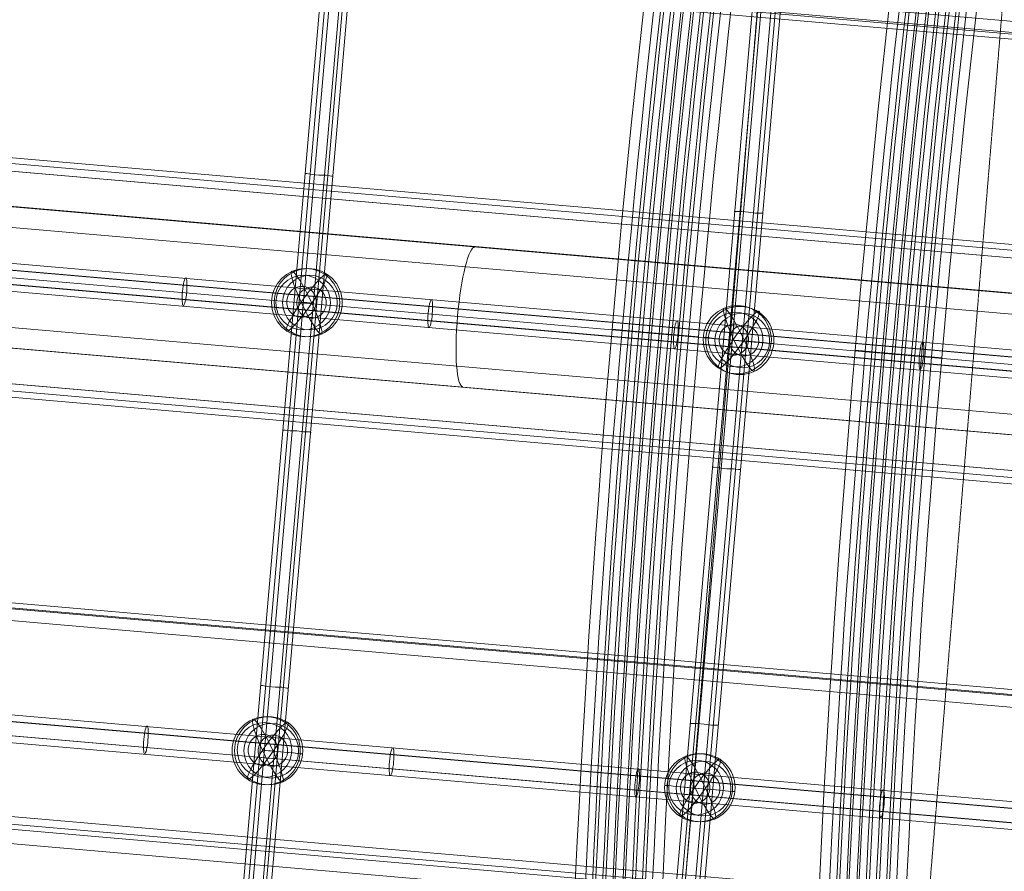
# Model space of a CAD drawing. Units: millimetres. Extents: x 329844 to 359044, y 89143 to 95024.
# Drawn here: x 354285 to 354843, y 92131 to 92614 of the extents above; entities that cross this region are included whole.
import ezdxf

# ---------------------------------------------------------------- set-up
doc = ezdxf.new("R2010")
doc.units = ezdxf.units.MM
doc.linetypes.add('PDF_IMPORT', pattern=[1, 0.8, -0.2])
doc.layers.add('МАФЫ НАШИ', color=7, linetype='Continuous', lineweight=25)

# ---------------------------------------------------------------- blocks, each defined once
blk = doc.blocks.new('епнрьд')
at = {"layer": 'МАФЫ НАШИ', "lineweight": 13}
for points in [[(17836.4, -531.28, 0.039843), (17729.3, -1766.71, -0.039843)], [(17875.98, -534.62, 0.039843), (17768.87, -1770.05, -0.039843)], [(17974.2, -543.2, 0.039843), (17867.1, -1778.64, -0.039843)], [(18013.78, -546.54, 0.039843), (17906.67, -1781.97, -0.039843)], [(17835.36, -601.46, 0.036712), (17740.35, -1697.4, -0.036712)], [(17874.94, -604.8, 0.036712), (17779.92, -1700.74, -0.036712)], [(17973.16, -613.38, 0.036712), (17878.15, -1709.32, -0.036712)], [(18012.73, -616.72, 0.036712), (17917.72, -1712.66, -0.036712)], [(17588.66, -1131.95, 0.002433), (17581.98, -1131.47, -0.000754)], [(17566.72, -1386.09), (17572.45, -1386.57), (17577.69, -1387.04), (17581.03, -1387.52), (17582.94, -1387.52), (17581.03, -1387.52), (17577.21, -1387.04), (17572.45, -1386.57), (17566.25, -1386.09), (17560.05, -1385.61, -0.000754)]]:
    blk.add_lwpolyline(points, format="xyb", close=True, dxfattribs=at)
at = {"layer": 'МАФЫ НАШИ', "linetype": 'PDF_IMPORT', "lineweight": 13}
for points in [[(17876.17, -534.51), (17779.86, -1700.79)], [(18013.97, -546.43), (17917.66, -1712.71)]]:
    blk.add_lwpolyline(points, dxfattribs=at)
at = {"layer": 'МАФЫ НАШИ', "lineweight": 13}
for points in [[(17533.82, -1639.28), (17622.03, -623.19)], [(17536.69, -1639.75), (17624.9, -623.19)], [(17539.07, -1639.75), (17627.28, -623.67)], [(17544.79, -1640.23), (17633, -624.15)], [(17546.7, -1640.71), (17634.91, -624.15)], [(17549.56, -1640.71), (17637.77, -624.62)], [(17777.47, -1660.73), (17865.68, -644.17)], [(17780.34, -1660.73), (17868.55, -644.65)], [(17782.24, -1661.21), (17870.45, -644.65)], [(17787.96, -1661.69), (17876.17, -645.13)], [(17790.35, -1661.69), (17878.56, -645.13)], [(17793.21, -1661.69), (17881.42, -645.6)], [(18956.63, -1222.54), (16714.19, -1028.01)], [(18952.34, -1250.68), (16709.9, -1056.14)], [(17099.93, -1081.89), (18073.57, -1166.28)], [(18951.86, -1278.81), (16709.42, -1084.27)], [(17098.5, -1085.7), (18072.14, -1170.1)], [(17100.4, -1085.7), (18074.05, -1170.1)], [(17097.54, -1093.81), (18071.19, -1178.2)], [(17099.93, -1093.81), (18073.57, -1178.2)], [(17098.5, -1097.62), (18072.14, -1182.02)], [(17797.98, -1150.55), (17758.4, -1146.73)], [(17807.51, -1151.02), (17767.94, -1147.69)], [(17896.2, -1158.65), (17935.78, -1162.47)], [(17905.74, -1159.61), (17945.31, -1162.94)], [(17077.52, -1336.03), (18051.64, -1420.42)], [(17076.09, -1339.84), (18050.21, -1424.24)], [(17078.47, -1339.84), (18052.12, -1424.24)], [(17075.61, -1347.47), (18049.26, -1432.34)], [(17077.99, -1347.95), (18051.64, -1432.34)], [(17076.09, -1351.76), (18050.21, -1436.16)]]:
    blk.add_lwpolyline(points, dxfattribs=at)
for points in [[(18980.94, -1058.52), (18994.3, -941.23), (16751.86, -746.69), (16738.03, -863.98)], [(19000.02, -948.86), (18986.19, -1066.15), (16743.75, -871.61), (16757.58, -754.32)], [(16738.03, -863.98), (16743.75, -871.61), (18986.19, -1066.15), (18980.94, -1058.52)], [(18968.07, -1183.92), (18979.99, -1064.72), (16737.55, -870.18), (16725.15, -989.38)], [(18979.99, -1064.72), (18986.19, -1069.01), (16743.27, -874.47), (16737.55, -870.18)], [(18986.19, -1069.01), (18973.79, -1187.74), (16731.35, -993.2), (16743.27, -874.47)], [(16725.15, -989.38), (16731.35, -993.2), (18973.79, -1187.74), (18968.07, -1183.92)], [(18956.63, -1311.23), (18967.12, -1191.55), (16724.68, -997.01), (16714.19, -1116.69)], [(18973.79, -1192.03), (18963.3, -1311.71), (16720.39, -1117.17), (16730.88, -997.49)], [(18967.12, -1191.55), (18973.79, -1192.03), (16730.88, -997.49), (16724.68, -997.01)], [(18962.35, -1211.1), (16719.43, -1016.56), (16722.77, -1017.04), (16716.09, -1096.67), (16712.76, -1096.19), (18955.2, -1290.73), (18958.53, -1291.21), (18965.69, -1211.58)], [(18965.69, -1211.58), (18958.53, -1291.21), (16716.09, -1096.67), (16722.77, -1017.04)], [(16719.43, -1016.56), (18962.35, -1211.1), (18965.69, -1211.58), (16722.77, -1017.04)], [(17600.1, -1059.95), (17599.15, -1059.95), (17596.29, -1059.48), (17592, -1059.48), (17588.18, -1059), (17585.32, -1058.52), (17584.37, -1058.52), (17585.32, -1058.52), (17588.18, -1059), (17592, -1059.48), (17596.29, -1059.48), (17599.15, -1059.95)], [(17843.75, -1080.93), (17842.8, -1080.93), (17839.46, -1080.93), (17835.65, -1080.45), (17831.83, -1079.98), (17828.97, -1079.98), (17827.54, -1079.98), (17828.97, -1079.98), (17831.83, -1079.98), (17835.65, -1080.45), (17839.46, -1080.93), (17842.8, -1080.93)], [(18955.2, -1290.73), (16712.76, -1096.19), (16716.09, -1096.67), (18958.53, -1291.21)], [(18962.83, -1315.52), (18954.24, -1435.2), (16711.8, -1240.66), (16720.39, -1121.46)], [(16720.39, -1121.46), (16713.71, -1124.32), (18956.15, -1318.86), (18962.83, -1315.52)], [(16714.19, -1116.69), (16720.39, -1117.17), (18963.3, -1311.71), (18956.63, -1311.23)], [(18947.57, -1438.06), (18956.15, -1318.86), (16713.71, -1124.32), (16705.13, -1243.52)], [(17827.06, -1152.93), (17821.34, -1152.45), (17816.1, -1151.98), (17812.28, -1151.5), (17810.37, -1151.5), (17810.85, -1151.5), (17812.76, -1151.5), (17816.1, -1151.98), (17821.34, -1152.45), (17827.06, -1152.93), (17833.26, -1153.41), (17839.46, -1153.88), (17844.23, -1154.36), (17848.04, -1154.84), (17849.95, -1154.84), (17848.04, -1154.84), (17844.23, -1154.36), (17839.46, -1153.88), (17833.26, -1153.41)], [(17587.7, -1205.38), (17586.75, -1204.9), (17583.41, -1204.9), (17579.6, -1204.43), (17575.78, -1204.43), (17572.92, -1203.95), (17571.49, -1203.95), (17572.92, -1203.95), (17575.78, -1204.43), (17579.6, -1204.43), (17583.41, -1204.9), (17586.75, -1204.9)], [(17830.88, -1226.36), (17829.92, -1226.36), (17827.06, -1225.88), (17823.25, -1225.88), (17818.96, -1225.41), (17816.1, -1224.93), (17815.14, -1224.93), (17816.1, -1224.93), (17818.96, -1225.41), (17823.25, -1225.88), (17827.06, -1225.88), (17829.92, -1226.36)], [(18954.24, -1438.06), (18947.57, -1555.84), (16704.65, -1361.3), (16711.33, -1243.52)], [(16711.33, -1243.52), (16704.65, -1250.2), (18947.09, -1444.74), (18954.24, -1438.06)], [(18954.24, -1435.2), (18947.57, -1438.06), (16705.13, -1243.52), (16711.8, -1240.66)], [(18940.42, -1562.51), (18947.09, -1444.74), (16704.65, -1250.2), (16697.98, -1367.97)], [(17574.83, -1350.33), (17573.88, -1350.33), (17571.02, -1349.85), (17567.2, -1349.85), (17562.91, -1349.38), (17560.05, -1348.9), (17559.1, -1348.9), (17560.05, -1348.9), (17562.91, -1349.38), (17567.2, -1349.85), (17571.02, -1349.85), (17573.88, -1350.33)], [(18947.57, -1555.84), (18940.42, -1562.51), (16697.98, -1367.97), (16704.65, -1361.3)], [(16704.65, -1365.59), (16697.5, -1376.08), (18940.42, -1570.62), (18947.57, -1560.13)], [(18947.57, -1560.13), (18942.8, -1675.99), (16699.88, -1481.45), (16704.65, -1365.59)], [(17818.48, -1371.31), (17817.53, -1371.31), (17814.67, -1371.31), (17810.37, -1370.83), (17806.56, -1370.36), (17803.7, -1370.36), (17802.75, -1370.36), (17803.7, -1370.36), (17806.56, -1370.36), (17810.37, -1370.83), (17814.67, -1371.31), (17817.53, -1371.31)], [(18935.65, -1686), (18940.42, -1570.62), (16697.5, -1376.08), (16692.73, -1491.47)], [(17805.13, -1407.07), (17798.93, -1406.59), (17794.16, -1406.12), (17790.35, -1405.64), (17788.44, -1405.64), (17790.35, -1405.64), (17794.16, -1406.12), (17799.41, -1406.59), (17805.13, -1407.07), (17811.33, -1407.55), (17817.53, -1408.02), (17822.29, -1408.5), (17826.11, -1408.98), (17828.02, -1408.98), (17826.11, -1408.98), (17822.29, -1408.5), (17817.05, -1408.02), (17811.33, -1407.55)]]:
    blk.add_lwpolyline(points, close=True, dxfattribs=at)
for centre, radius in [((17584.6, -1131.71), 19.31), ((17586.04, -1131.71), 19.31), ((17583.17, -1131.71), 15.5), ((17586.99, -1131.71), 15.5), ((17829.21, -1152.69), 19.31), ((17830.64, -1153.17), 19.31), ((17828.25, -1152.69), 15.5), ((17832.07, -1153.17), 15.5), ((17562.19, -1385.85), 19.31), ((17563.63, -1385.85), 19.31), ((17561.24, -1385.38), 15.5), ((17565.06, -1385.85), 15.5), ((17807.28, -1406.83), 19.31), ((17808.71, -1406.83), 19.31), ((17805.84, -1406.83), 15.5), ((17810.14, -1407.31), 15.5)]:
    blk.add_circle(centre, radius, dxfattribs=at)
for centre, radius, start, end in [((25528.17, -1820.46), 7793.34, 170.48194, 179.608409), ((25533.9, -1820.93), 7793.34, 170.48194, 179.608409), ((25539.62, -1821.41), 7793.34, 170.48194, 179.608409), ((25544.86, -1821.89), 7793.34, 170.48194, 179.608409), ((25550.58, -1822.36), 7793.34, 170.48194, 179.608409), ((25556.31, -1822.84), 7793.34, 170.48194, 179.608409), ((25665.97, -1832.38), 7793.34, 170.48194, 179.608409), ((25671.69, -1832.85), 7793.34, 170.48194, 179.608409), ((25676.94, -1833.33), 7793.34, 170.48194, 179.608409), ((25682.66, -1833.81), 7793.34, 170.48194, 179.608409), ((25688.38, -1834.28), 7793.34, 170.48194, 179.608409), ((25694.1, -1834.76), 7793.34, 170.48194, 179.608409), ((25246.64, -1796.05), 7501.21, 170.840188, 179.250161), ((25252.36, -1796.52), 7501.21, 170.840188, 179.250161), ((25258.08, -1797), 7501.21, 170.840188, 179.250161), ((25263.33, -1797.48), 7501.21, 170.840188, 179.250161), ((25269.05, -1797.96), 7501.21, 170.840188, 179.250161), ((25274.77, -1798.43), 7501.21, 170.840188, 179.250161), ((25384.44, -1807.97), 7501.21, 170.840188, 179.250161), ((25390.16, -1808.44), 7501.21, 170.840188, 179.250161), ((25395.41, -1808.92), 7501.21, 170.840188, 179.250161), ((25401.13, -1809.4), 7501.21, 170.840188, 179.250161), ((25406.85, -1809.88), 7501.21, 170.840188, 179.250161), ((25412.57, -1810.35), 7501.21, 170.840188, 179.250161)]:
    blk.add_arc(centre, radius, start, end, dxfattribs=at)
for points in [[(17680.54, -1100.15), (17677, -1099.85), (17672.59, -1117.36), (17670.69, -1139.26)], [(17576.82, -1113.8), (17575.14, -1113.62), (17577.47, -1121.5), (17582.04, -1131.39)], [(17588.13, -1132.04), (17583.57, -1122.14), (17578.51, -1113.98), (17576.82, -1113.8)], [(17596.3, -1115.49), (17594.61, -1115.38), (17588.22, -1122.55), (17582.02, -1131.51)], [(17588.14, -1131.92), (17594.33, -1122.96), (17597.99, -1115.6), (17596.3, -1115.49)], [(17516.62, -1117.68), (17515.97, -1117.62), (17515.13, -1121.08), (17514.76, -1125.41)], [(17517.13, -1125.62), (17517.51, -1121.29), (17517.28, -1117.73), (17516.62, -1117.68)], [(17514.76, -1125.41), (17514.38, -1129.74), (17514.61, -1133.29), (17515.26, -1133.35)], [(17515.26, -1133.35), (17515.92, -1133.41), (17516.76, -1129.95), (17517.13, -1125.62)], [(17582.98, -1122.45), (17578.39, -1122.05), (17574.33, -1125.66), (17573.91, -1130.51)], [(17588.7, -1122.92), (17584.11, -1122.53), (17580.05, -1126.14), (17579.63, -1130.99)], [(17590.53, -1131.96), (17590.95, -1127.1), (17587.57, -1122.85), (17582.98, -1122.45)], [(17596.26, -1132.43), (17596.68, -1127.58), (17593.3, -1123.32), (17588.7, -1122.92)], [(17582.02, -1131.51), (17575.83, -1140.47), (17572.18, -1147.82), (17573.86, -1147.94)], [(17573.91, -1130.51), (17573.49, -1135.37), (17576.87, -1139.63), (17581.46, -1140.02)], [(17573.86, -1147.94), (17575.55, -1148.05), (17581.94, -1140.88), (17588.14, -1131.92)], [(17579.63, -1130.99), (17579.21, -1135.84), (17582.59, -1140.1), (17587.18, -1140.5)], [(17581.46, -1140.02), (17586.05, -1140.42), (17590.11, -1136.81), (17590.53, -1131.96)], [(17582.04, -1131.39), (17586.6, -1141.28), (17591.66, -1149.45), (17593.34, -1149.62)], [(17587.18, -1140.5), (17591.77, -1140.9), (17595.83, -1137.29), (17596.26, -1132.43)], [(17593.34, -1149.62), (17595.02, -1149.8), (17592.69, -1141.93), (17588.13, -1132.04)], [(17655.85, -1130.07), (17655.2, -1130.02), (17654.36, -1133.48), (17653.99, -1137.81)], [(17656.36, -1138.01), (17656.74, -1133.68), (17656.51, -1130.13), (17655.85, -1130.07)], [(17653.99, -1137.81), (17653.61, -1142.14), (17653.84, -1145.69), (17654.49, -1145.75)], [(17654.49, -1145.75), (17655.15, -1145.81), (17655.98, -1142.34), (17656.36, -1138.01)], [(17821.9, -1134.78), (17820.22, -1134.6), (17822.55, -1142.48), (17827.12, -1152.37)], [(17833.21, -1153.02), (17828.65, -1143.12), (17823.59, -1134.96), (17821.9, -1134.78)], [(17841.38, -1136.47), (17839.69, -1136.35), (17833.3, -1143.53), (17827.11, -1152.49)], [(17833.22, -1152.9), (17839.41, -1143.94), (17843.07, -1136.58), (17841.38, -1136.47)], [(17670.69, -1139.26), (17668.79, -1161.17), (17670.13, -1179.18), (17673.67, -1179.48)], [(17795.08, -1141.99), (17794.42, -1141.94), (17793.59, -1145.4), (17793.21, -1149.73)], [(17795.59, -1149.93), (17795.96, -1145.61), (17795.74, -1142.05), (17795.08, -1141.99)], [(17828.06, -1143.9), (17823.47, -1143.51), (17819.41, -1147.12), (17818.99, -1151.97)], [(17833.78, -1144.38), (17829.19, -1143.98), (17825.13, -1147.59), (17824.71, -1152.45)], [(17835.61, -1153.41), (17836.04, -1148.56), (17832.65, -1144.3), (17828.06, -1143.9)], [(17841.34, -1153.89), (17841.76, -1149.04), (17838.38, -1144.78), (17833.78, -1144.38)], [(17793.21, -1149.73), (17792.84, -1154.06), (17793.07, -1157.61), (17793.72, -1157.67)], [(17793.72, -1157.67), (17794.38, -1157.73), (17795.21, -1154.26), (17795.59, -1149.93)], [(17827.11, -1152.49), (17820.91, -1161.45), (17817.26, -1168.8), (17818.94, -1168.92)], [(17818.99, -1151.97), (17818.57, -1156.82), (17821.95, -1161.08), (17826.54, -1161.48)], [(17818.94, -1168.92), (17820.63, -1169.03), (17827.02, -1161.86), (17833.22, -1152.9)], [(17824.71, -1152.45), (17824.29, -1157.3), (17827.67, -1161.56), (17832.26, -1161.96)], [(17826.54, -1161.48), (17831.13, -1161.88), (17835.19, -1158.27), (17835.61, -1153.41)], [(17827.12, -1152.37), (17831.68, -1162.26), (17836.74, -1170.43), (17838.42, -1170.6)], [(17832.26, -1161.96), (17836.85, -1162.35), (17840.92, -1158.74), (17841.34, -1153.89)], [(17838.42, -1170.6), (17840.1, -1170.78), (17837.77, -1162.91), (17833.21, -1153.02)], [(17934.31, -1153.91), (17933.65, -1153.86), (17932.82, -1157.32), (17932.44, -1161.65)], [(17934.82, -1161.85), (17935.19, -1157.53), (17934.97, -1153.97), (17934.31, -1153.91)], [(17932.44, -1161.65), (17932.07, -1165.98), (17932.29, -1169.53), (17932.95, -1169.59)], [(17932.95, -1169.59), (17933.61, -1169.65), (17934.44, -1166.18), (17934.82, -1161.85)], [(17494.69, -1371.82), (17494.03, -1371.76), (17493.2, -1375.22), (17492.82, -1379.55)], [(17495.2, -1379.76), (17495.57, -1375.43), (17495.35, -1371.87), (17494.69, -1371.82)], [(17554.89, -1367.94), (17553.21, -1367.76), (17555.54, -1375.64), (17560.1, -1385.53)], [(17566.19, -1386.18), (17561.63, -1376.28), (17556.57, -1368.12), (17554.89, -1367.94)], [(17574.37, -1369.63), (17572.68, -1369.52), (17566.29, -1376.69), (17560.09, -1385.65)], [(17566.2, -1386.06), (17572.4, -1377.1), (17576.05, -1369.74), (17574.37, -1369.63)], [(17561.05, -1376.59), (17556.46, -1376.19), (17552.4, -1379.8), (17551.97, -1384.65)], [(17566.77, -1377.06), (17562.18, -1376.67), (17558.12, -1380.28), (17557.7, -1385.13)], [(17568.6, -1386.1), (17569.02, -1381.24), (17565.64, -1376.99), (17561.05, -1376.59)], [(17574.32, -1386.57), (17574.74, -1381.72), (17571.36, -1377.46), (17566.77, -1377.06)], [(17492.82, -1379.55), (17492.45, -1383.88), (17492.68, -1387.43), (17493.33, -1387.49)], [(17493.33, -1387.49), (17493.99, -1387.55), (17494.82, -1384.09), (17495.2, -1379.76)], [(17560.09, -1385.65), (17553.9, -1394.61), (17550.24, -1401.96), (17551.93, -1402.08)], [(17551.97, -1384.65), (17551.55, -1389.51), (17554.93, -1393.77), (17559.53, -1394.16)], [(17551.93, -1402.08), (17553.62, -1402.19), (17560.01, -1395.02), (17566.2, -1386.06)], [(17557.7, -1385.13), (17557.28, -1389.98), (17560.66, -1394.24), (17565.25, -1394.64)], [(17559.53, -1394.16), (17564.12, -1394.56), (17568.18, -1390.95), (17568.6, -1386.1)], [(17560.1, -1385.53), (17564.66, -1395.42), (17569.72, -1403.59), (17571.41, -1403.76)], [(17565.25, -1394.64), (17569.84, -1395.04), (17573.9, -1391.43), (17574.32, -1386.57)], [(17571.41, -1403.76), (17573.09, -1403.94), (17570.76, -1396.07), (17566.19, -1386.18)], [(17633.92, -1384.21), (17633.26, -1384.16), (17632.43, -1387.62), (17632.05, -1391.95)], [(17634.43, -1392.15), (17634.8, -1387.82), (17634.57, -1384.27), (17633.92, -1384.21)], [(17799.97, -1388.92), (17798.29, -1388.74), (17800.62, -1396.62), (17805.18, -1406.51)], [(17811.28, -1407.16), (17806.71, -1397.26), (17801.65, -1389.1), (17799.97, -1388.92)], [(17632.05, -1391.95), (17631.68, -1396.28), (17631.9, -1399.83), (17632.56, -1399.89)], [(17632.56, -1399.89), (17633.22, -1399.95), (17634.05, -1396.48), (17634.43, -1392.15)], [(17819.45, -1390.61), (17817.76, -1390.49), (17811.37, -1397.67), (17805.17, -1406.63)], [(17811.29, -1407.04), (17817.48, -1398.08), (17821.13, -1390.72), (17819.45, -1390.61)], [(17773.15, -1396.13), (17772.49, -1396.08), (17771.66, -1399.54), (17771.28, -1403.87)], [(17773.66, -1404.07), (17774.03, -1399.75), (17773.8, -1396.19), (17773.15, -1396.13)], [(17806.13, -1398.04), (17801.54, -1397.65), (17797.48, -1401.26), (17797.06, -1406.11)], [(17811.85, -1398.52), (17807.26, -1398.12), (17803.2, -1401.73), (17802.78, -1406.59)], [(17813.68, -1407.55), (17814.1, -1402.7), (17810.72, -1398.44), (17806.13, -1398.04)], [(17819.4, -1408.03), (17819.82, -1403.18), (17816.44, -1398.92), (17811.85, -1398.52)], [(17771.28, -1403.87), (17770.91, -1408.2), (17771.13, -1411.75), (17771.79, -1411.81)], [(17771.79, -1411.81), (17772.44, -1411.87), (17773.28, -1408.4), (17773.66, -1404.07)], [(17797.06, -1406.11), (17796.63, -1410.96), (17800.02, -1415.22), (17804.61, -1415.62)], [(17805.17, -1406.63), (17798.98, -1415.59), (17795.32, -1422.94), (17797.01, -1423.06)], [(17797.01, -1423.06), (17798.7, -1423.17), (17805.09, -1416), (17811.29, -1407.04)], [(17802.78, -1406.59), (17802.36, -1411.44), (17805.74, -1415.7), (17810.33, -1416.1)], [(17804.61, -1415.62), (17809.2, -1416.02), (17813.26, -1412.41), (17813.68, -1407.55)], [(17805.18, -1406.51), (17809.74, -1416.4), (17814.8, -1424.57), (17816.49, -1424.74)], [(17810.33, -1416.1), (17814.92, -1416.49), (17818.98, -1412.88), (17819.4, -1408.03)], [(17816.49, -1424.74), (17818.17, -1424.92), (17815.84, -1417.05), (17811.28, -1407.16)], [(17911.9, -1408.05), (17911.24, -1408), (17910.41, -1411.46), (17910.03, -1415.79)], [(17912.41, -1415.99), (17912.78, -1411.67), (17912.56, -1408.11), (17911.9, -1408.05)], [(17910.03, -1415.79), (17909.66, -1420.12), (17909.88, -1423.67), (17910.54, -1423.73)], [(17910.54, -1423.73), (17911.2, -1423.79), (17912.03, -1420.32), (17912.41, -1415.99)]]:
    blk.add_open_spline(points, degree=3, dxfattribs=at)

msp = doc.modelspace()

# ---------------------------------------------------------------- block references
at = {"layer": 'МАФЫ НАШИ'}
msp.add_blockref('епнрьд', (336862.28, 93585.23), dxfattribs=at)

doc.saveas('drawing.dxf')
